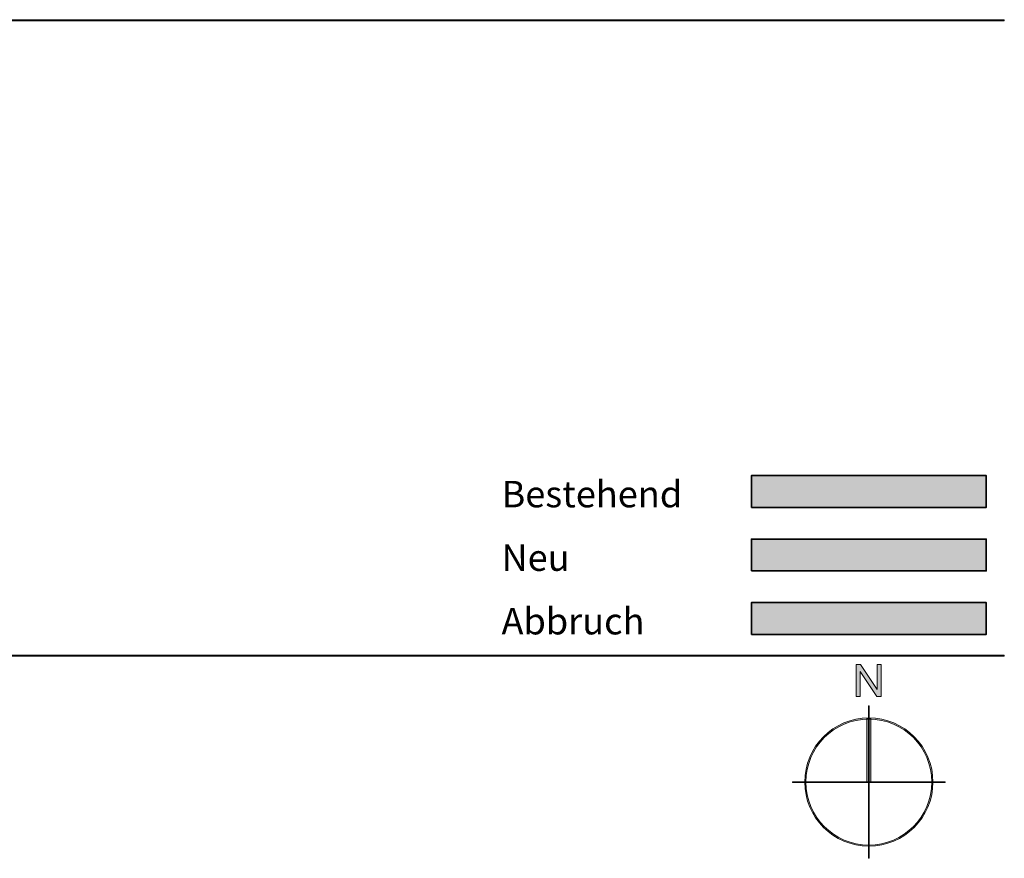
# Model space of a CAD drawing. Units: millimetres. Extents: x 0.5 to 35.6, y -0.5 to 28.4.
# Drawn here: x 11.2 to 20.5, y 6.5 to 14.4 of the extents above; entities that cross this region are included whole.
import ezdxf
from ezdxf.enums import TextEntityAlignment as Align

# ---------------------------------------------------------------- set-up
doc = ezdxf.new("R2010")
doc.units = ezdxf.units.MM
doc.header["$LTSCALE"] = 40
doc.linetypes.add('ABBRUCH', pattern=[0.25, 0.125, -0.125])
for name, color, linetype, lineweight in [('-PLAN$P1S', 251, 'Continuous', 13), ('-PLAN$P2S', 253, 'Continuous', 18), ('-PLAN$P4S', 251, 'Continuous', 35), ('AABBRUCH$V4Y', 2, 'ABBRUCH', 35), ('ABESTEHEND$SDS', 251, 'Continuous', 18), ('ANEU$G3R', 10, 'Continuous', 25)]:
    doc.layers.add(name, color=color, linetype=linetype, lineweight=lineweight)
doc.layers.add('AB', color=9, linetype='Continuous')
doc.styles.get("Standard").update_dxf_attribs({"font": 'arial.ttf'})

# ---------------------------------------------------------------- blocks, each defined once
blk = doc.blocks.new('Nordpfeil Plankopf')
at = {"layer": '-PLAN$P1S'}
blk.add_hatch(color=256, dxfattribs=at).paths.add_polyline_path([(-0.199, 1.848), (-0.199, 1.348), (-0.135, 1.348), (-0.135, 1.74), (0.127, 1.348), (0.194, 1.348), (0.194, 1.848), (0.131, 1.848), (0.131, 1.455), (-0.131, 1.848)])
h = blk.add_hatch(color=256, dxfattribs=at)
h.dxf.hatch_style = 1
h.paths.add_polyline_path([(0.005, -1.2), (0.005, 1.2), (-0.005, 1.2), (-0.005, -1.2)])
h = blk.add_hatch(color=256, dxfattribs=at)
h.dxf.hatch_style = 1
h.paths.add_polyline_path([(-1.009, 0, 1), (1.009, 0, 1)])
h.paths.add_polyline_path([(0.991, 0, -1), (-0.991, 0, -1)], flags=16)
h = blk.add_hatch(color=256, dxfattribs=at)
h.dxf.hatch_style = 1
h.paths.add_polyline_path([(-0.032, 0), (0.032, 0), (0.032, 1), (-0.032, 1)])
h = blk.add_hatch(color=256, dxfattribs=at)
h.dxf.hatch_style = 1
h.paths.add_polyline_path([(-1.2, -0.005), (1.2, -0.005), (1.2, 0.005), (-1.2, 0.005)])
for points in [[(-0.199, 1.348), (-0.199, 1.848), (-0.131, 1.848), (0.131, 1.455), (0.131, 1.848), (0.194, 1.848), (0.194, 1.348), (0.127, 1.348), (-0.135, 1.74), (-0.135, 1.348)], [(0.005, -1.2), (0.005, 1.2), (-0.005, 1.2), (-0.005, -1.2)], [(-0.032, 0), (0.032, 0), (0.032, 1), (-0.032, 1)], [(-1.2, -0.005), (1.2, -0.005), (1.2, 0.005), (-1.2, 0.005)]]:
    blk.add_lwpolyline(points, close=True, dxfattribs=at)
for radius in [1.009, 0.991]:
    blk.add_circle((0, 0), radius, dxfattribs=at)
blk = doc.blocks.new('PLK_Linie')
at = {"layer": '-PLAN$P1S'}
h = blk.add_hatch(color=256, dxfattribs=at)
h.dxf.hatch_style = 1
h.paths.add_polyline_path([(0, 0.0025), (20, 0.0025), (20, 0.0125), (0, 0.0125)])
blk.add_lwpolyline([(0, 0.0025), (20, 0.0025), (20, 0.0125), (0, 0.0125)], close=True, dxfattribs=at)
blk = doc.blocks.new('PLK Baugesuch')
at = {"layer": 'AABBRUCH$V4Y', "linetype": 'Continuous'}
blk.add_hatch(color=256, dxfattribs=at).paths.add_polyline_path([(-2.8878, 8.9), (-2.8878, 8.6), (-0.6698, 8.6), (-0.6698, 8.9)])
at = {"layer": 'ABESTEHEND$SDS'}
blk.add_hatch(color=256, dxfattribs=at).paths.add_polyline_path([(-2.8878, 9.8), (-0.6698, 9.8), (-0.6698, 10.1), (-2.8878, 10.1)])
at = {"layer": 'ANEU$G3R'}
blk.add_hatch(color=256, dxfattribs=at).paths.add_polyline_path([(-2.8878, 9.2), (-0.6698, 9.2), (-0.6698, 9.5), (-2.8878, 9.5)])
at = {"layer": '-PLAN$P4S'}
for points in [[(-2.8878, 9.8), (-0.6698, 9.8), (-0.6698, 10.1), (-2.8878, 10.1)], [(-2.8878, 9.2), (-0.6698, 9.2), (-0.6698, 9.5), (-2.8878, 9.5)], [(-2.8878, 8.6), (-0.6698, 8.6), (-0.6698, 8.9), (-2.8878, 8.9)]]:
    blk.add_lwpolyline(points, close=True, dxfattribs=at)
at = {"layer": 'AB'}
blk.add_blockref('PLK_Linie', (-20.5, 14.3925), dxfattribs=at)
at = {"layer": '-PLAN$P2S', "linetype": 'Continuous'}
for s, p in [('Bestehend', (-5.2461, 9.8)), ('Neu', (-5.2461, 9.2)), ('Abbruch', (-5.2461, 8.6))]:
    blk.add_text(s, height=0.25, dxfattribs=at).set_placement(p)
at = {"layer": '-PLAN$P2S'}
for tag, p, height in [('OBJEKTNAME', (-20.3241, 5.4076), 0.4), ('PLANBEZEICHNUNG', (-20.3283, 2.8), 0.4), ('BIS-NUMMER', (-18.5813, 2.1), 0.2), ('PLANNUMMER', (-14.3621, 2.1), 0.2), ('PROJEKT-NR', (-10.1429, 2.1), 0.2), ('DATUM/INI', (-18.5815, 1.7), 0.2), ('REV-DATUM-1/INI', (-18.5815, 1.31), 0.2), ('REV-DATUM-2/INI', (-16.1008, 1.31), 0.2), ('REV-DATUM-3/INI', (-13.6202, 1.31), 0.2), ('REV-DATUM-4/INI', (-11.1395, 1.31), 0.2)]:
    blk.add_attdef(tag, p, '', height=height, dxfattribs=at)
for tag, height, p in [('MASSSTAB', 0.4, (-0.6699, 2.8)), ('FORMAT', 0.2, (-0.6699, 2.1))]:
    blk.add_attdef(tag, text='', height=height, dxfattribs=at).set_placement(p, align=Align.RIGHT)

msp = doc.modelspace()

# ---------------------------------------------------------------- block references
at = {"layer": 'AB'}
for name, p in [('PLK Baugesuch', (21, 0)), ('PLK_Linie', (0.5, 8.3925))]:
    msp.add_blockref(name, p, dxfattribs=at)
at = {"layer": 'AB', "xscale": 0.6, "yscale": 0.6, "zscale": 0.6}
msp.add_blockref('Nordpfeil Plankopf', (19.2212, 7.2056), dxfattribs=at)

doc.saveas('drawing.dxf')
